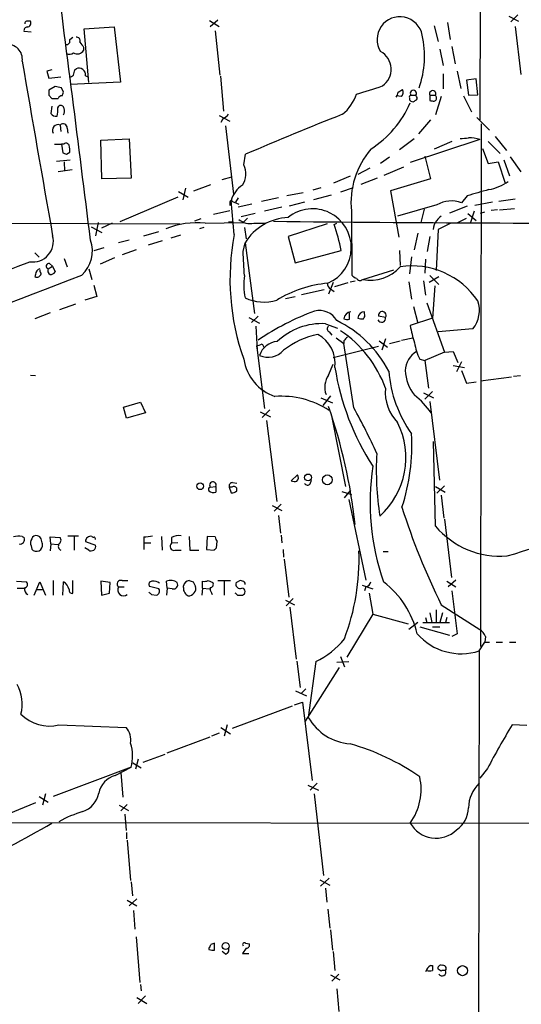
# Model space of a CAD drawing. Extents: x 4 to 1016, y 12 to 824.
# Drawn here: x 688 to 755, y 398 to 530 of the extents above; entities that cross this region are included whole.
import ezdxf

# ---------------------------------------------------------------- set-up
doc = ezdxf.new("R2010")
doc.units = 0
doc.header["$MEASUREMENT"] = 0
doc.layers.add('MAIN', color=5, linetype='CONTINUOUS')

msp = doc.modelspace()

# ---------------------------------------------------------------- linework, layer by layer
at = {"layer": 'MAIN'}
for p, q in [((750.2313, 823.976), (749.2153, 516.7207)), ((713.0627, 530.0133), (714.3327, 529.2513)), ((714.1633, 530.098), (713.1473, 529.1667)), ((744.8973, 529.7593), (745.236, 527.4733)), ((753.11, 530.606), (754.38, 529.9287)), ((754.2953, 530.7753), (753.364, 529.844)), ((689.1867, 528.4893), (688.2553, 528.574)), ((696.2987, 528.9127), (700.278, 529.1667)), ((696.8913, 521.716), (696.2987, 528.9127)), ((700.278, 529.1667), (701.1247, 521.8007)), ((713.8247, 528.6587), (714.4173, 522.732)), ((743.1193, 529.336), (743.6273, 527.2193)), ((753.9567, 529.2513), (754.7187, 522.8167)), ((694.3513, 527.4733), (694.7747, 527.812)), ((696.214, 526.4573), (696.214, 526.034)), ((743.8813, 526.2033), (744.3047, 524.002)), ((745.49, 526.542), (745.9133, 524.256)), ((691.9807, 523.4093), (691.3033, 523.24)), ((691.3033, 523.24), (691.5573, 522.3087)), ((695.0287, 523.4093), (695.198, 523.5787)), ((746.1673, 523.24), (746.6753, 520.954)), ((691.5573, 522.3087), (693.166, 522.478)), ((701.1247, 521.8007), (694.436, 521.462)), ((696.468, 522.6473), (696.8067, 522.478)), ((714.502, 522.5627), (714.9253, 517.906)), ((744.3047, 522.9013), (744.3047, 520.8693)), ((748.7073, 522.224), (747.4373, 522.0547)), ((747.4373, 522.0547), (747.6913, 520.0227)), ((748.9613, 520.1073), (748.7073, 522.224)), ((692.404, 521.208), (691.5573, 520.7)), ((693.5047, 520.446), (693.2507, 521.0387)), ((738.2933, 520.446), (738.886, 520.7847)), ((691.5573, 520.0227), (691.9807, 519.5993)), ((738.7167, 519.8533), (738.0393, 519.938)), ((739.9867, 520.0227), (740.664, 520.0227)), ((740.7487, 519.8533), (740.664, 520.0227)), ((742.5267, 520.0227), (742.5267, 519.3453)), ((742.5267, 520.0227), (743.2887, 520.0227)), ((743.3733, 519.8533), (743.2887, 520.0227)), ((744.0507, 519.8533), (743.2887, 517.398)), ((747.014, 519.938), (748.1147, 517.8213)), ((747.6913, 520.0227), (748.9613, 520.1073)), ((691.9807, 518.5833), (691.8113, 517.5673)), ((692.7427, 518.3293), (692.912, 518.5833)), ((714.3327, 517.3133), (715.772, 516.5513)), ((714.8407, 516.89), (714.5867, 516.382)), ((742.6113, 516.7207), (741.0027, 514.858)), ((748.792, 517.0593), (750.4853, 515.366)), ((693.0813, 516.0433), (693.166, 515.1967)), ((694.0127, 515.62), (694.0973, 514.9427)), ((715.1793, 515.9587), (716.28, 506.8147)), ((749.3847, 516.2127), (749.3, 446.278)), ((698.5, 514.0113), (702.31, 514.1807)), ((698.6693, 508.8467), (698.5, 514.0113)), ((702.31, 514.1807), (702.564, 508.9313)), ((740.41, 514.1807), (738.4627, 512.7413)), ((749.2153, 514.096), (739.902, 511.048)), ((745.49, 513.842), (743.1193, 512.826)), ((750.316, 513.842), (751.9247, 512.2333)), ((751.2473, 514.5193), (752.7713, 512.6567)), ((692.3193, 513.5033), (693.2507, 513.5033)), ((693.2507, 513.5033), (693.42, 512.318)), ((693.5893, 513.5033), (693.2507, 513.5033)), ((749.554, 512.9107), (750.316, 510.8787)), ((692.5733, 511.2173), (694.436, 511.3867)), ((693.928, 512.1487), (694.3513, 512.4027)), ((717.6347, 510.7093), (717.8887, 512.1487)), ((737.108, 511.7253), (735.9227, 510.8787)), ((741.8493, 511.8947), (742.6113, 508.8467)), ((752.4327, 511.3867), (753.1947, 509.27)), ((753.2793, 511.81), (754.7187, 509.778)), ((694.69, 510.032), (692.8273, 509.778)), ((693.5893, 511.1327), (693.674, 509.8627)), ((734.4833, 510.286), (732.8747, 509.4393)), ((736.4307, 509.3547), (739.0553, 510.4553)), ((750.316, 510.8787), (751.6707, 511.1327)), ((751.6707, 511.1327), (752.602, 508.254)), ((702.564, 508.9313), (698.6693, 508.8467)), ((714.756, 508.762), (716.026, 509.1007)), ((731.8587, 509.1853), (729.6573, 508.254)), ((735.4993, 508.9313), (733.298, 508.0847)), ((742.6113, 508.8467), (737.2773, 507.238)), ((709.8453, 507.5767), (709.5067, 506.0527)), ((710.946, 507.238), (713.232, 508.0847)), ((727.964, 507.6613), (726.8633, 507.3227)), ((732.282, 507.6613), (730.5887, 507.0687)), ((737.2773, 507.238), (738.378, 501.0573)), ((708.8293, 506.3913), (701.04, 503.0893)), ((708.914, 507.1533), (710.184, 506.3913)), ((716.3647, 501.396), (715.9413, 505.968)), ((716.8727, 506.3067), (716.534, 505.714)), ((722.2913, 506.3067), (720.0053, 505.7987)), ((725.5933, 506.984), (723.392, 506.5607)), ((729.3187, 506.6453), (726.948, 506.0527)), ((747.522, 506.5607), (746.76, 505.6293)), ((753.9567, 506.1373), (751.7553, 505.7987)), ((713.5707, 504.1053), (715.772, 504.6133)), ((715.772, 505.6293), (715.772, 505.2907)), ((716.1107, 505.7987), (716.9573, 505.46)), ((718.7353, 505.46), (716.8727, 505.0367)), ((722.7147, 505.0367), (720.4287, 504.5287)), ((725.7627, 505.714), (723.7307, 505.206)), ((743.458, 505.3753), (738.2087, 503.8513)), ((741.7647, 504.7827), (741.3413, 503.0047)), ((747.522, 505.206), (745.1513, 504.2747)), ((750.9087, 505.714), (748.538, 505.2907)), ((751.586, 504.698), (750.7393, 504.6133)), ((751.84, 504.698), (753.872, 504.8673)), ((534.5007, 503.2587), (709.0833, 502.8353)), ((711.8773, 503.5127), (711.0307, 503.174)), ((719.1587, 504.19), (717.296, 503.7667)), ((718.1427, 503.5973), (717.55, 503.0047)), ((732.028, 504.5287), (732.1127, 495.9773)), ((746.252, 503.0047), (747.4373, 503.5973)), ((747.6067, 504.19), (748.7073, 503.2587)), ((748.4533, 504.5287), (747.9453, 503.0047)), ((749.3, 504.2747), (749.8927, 504.444)), ((697.23, 502.412), (698.6693, 501.65)), ((698.1613, 503.0047), (697.8227, 501.2267)), ((700.024, 502.92), (698.5847, 502.2427)), ((712.3007, 502.3273), (711.708, 502.158)), ((712.47, 502.92), (717.55, 503.0047)), ((715.6027, 503.0893), (716.1953, 503.0893)), ((717.7193, 502.3273), (717.9733, 500.8033)), ((718.9893, 502.92), (720.5133, 502.92)), ((728.8107, 502.8353), (723.5613, 501.142)), ((729.742, 502.7507), (730.0807, 502.92)), ((743.6273, 502.0733), (743.3733, 496.57)), ((745.3207, 502.92), (743.6273, 502.0733)), ((702.31, 500.634), (700.8707, 500.2953)), ((704.2573, 501.2267), (706.2893, 501.8193)), ((709.168, 501.3113), (707.898, 500.888)), ((723.5613, 501.142), (724.4927, 497.586)), ((740.918, 501.5653), (740.41, 499.364)), ((742.5267, 501.142), (742.188, 499.11)), ((698.9233, 499.618), (697.5687, 499.1947)), ((703.2413, 499.364), (701.3787, 498.6867)), ((706.7127, 500.5493), (704.85, 499.9567)), ((717.55, 499.11), (717.804, 500.2953)), ((717.804, 500.2953), (719.074, 490.8127)), ((689.6947, 498.9407), (690.2873, 498.348)), ((693.5893, 498.1787), (694.0127, 497.078)), ((700.3627, 498.2633), (698.4153, 497.4167)), ((724.4927, 497.586), (730.6733, 499.2793)), ((738.4627, 499.2793), (738.5473, 497.2473)), ((740.0713, 498.4327), (739.8173, 496.1467)), ((741.934, 498.094), (741.8493, 496.2313)), ((691.4727, 496.824), (692.0653, 497.1627)), ((691.642, 497.5013), (692.0653, 497.1627)), ((692.0653, 497.1627), (692.404, 496.4007)), ((696.8913, 496.824), (697.3147, 495.3847)), ((689.7793, 496.062), (689.6947, 495.7233)), ((733.552, 495.3847), (737.7007, 496.6547)), ((743.712, 495.7233), (742.442, 494.9613)), ((742.5267, 495.8927), (743.712, 494.7073)), ((697.5687, 494.6227), (697.992, 493.0987)), ((729.5727, 494.9613), (728.98, 493.4373)), ((729.234, 494.1147), (729.742, 493.776)), ((729.8267, 494.4533), (731.6047, 494.9613)), ((731.8587, 495.046), (732.536, 495.2153)), ((739.7327, 495.046), (740.0713, 492.76)), ((741.68, 495.2153), (741.934, 493.268)), ((743.204, 494.538), (742.8653, 490.22)), ((697.992, 493.0987), (696.3833, 492.5907)), ((723.2227, 492.8447), (724.4927, 493.0987)), ((725.3393, 493.3527), (728.3873, 494.03)), ((695.1133, 492.0827), (692.9967, 491.3207)), ((740.3253, 491.744), (740.918, 489.5427)), ((742.1033, 492.252), (744.474, 485.648)), ((691.7267, 490.8973), (689.6947, 490.1353)), ((718.312, 490.3047), (719.7513, 489.5427)), ((719.582, 490.474), (718.6507, 489.6273)), ((731.774, 490.0507), (731.774, 490.8973)), ((733.806, 490.8127), (733.806, 491.0667)), ((736.6, 490.3047), (735.6687, 490.474)), ((742.8653, 490.22), (739.902, 489.204)), ((719.2433, 489.1193), (719.4127, 485.902)), ((728.5567, 489.458), (730.1653, 488.8653)), ((748.284, 488.7807), (743.6273, 488.3573)), ((729.0647, 488.3573), (729.4033, 487.934)), ((729.996, 487.5953), (731.012, 486.8333)), ((738.7167, 487.2567), (740.2407, 487.5953)), ((719.328, 486.4947), (719.4127, 485.902)), ((720.09, 486.7487), (720.344, 486.2407)), ((735.6687, 486.41), (729.5727, 484.886)), ((731.012, 487.172), (731.012, 486.8333)), ((732.3667, 478.1973), (731.012, 486.8333)), ((735.7533, 487.172), (736.854, 486.3253)), ((736.6, 487.426), (736.092, 485.902)), ((737.108, 486.8333), (738.5473, 487.172)), ((719.4127, 485.902), (720.4287, 478.1127)), ((744.474, 485.648), (741.8493, 484.5473)), ((744.474, 485.648), (745.6593, 485.7327)), ((745.6593, 485.7327), (746.252, 484.2933)), ((728.98, 482.6), (729.5727, 484.0393)), ((741.172, 484.7167), (741.8493, 484.5473)), ((741.8493, 484.5473), (742.3573, 480.822)), ((745.6593, 483.87), (747.1833, 483.616)), ((746.76, 484.378), (746.0827, 483.0233)), ((689.102, 482.6), (689.7793, 482.5153)), ((746.76, 483.1927), (747.4373, 481.4993)), ((749.3, 481.838), (753.4487, 482.346)), ((753.7027, 482.4307), (754.634, 482.5153)), ((747.4373, 481.4993), (748.7073, 481.6687)), ((727.964, 479.552), (729.488, 478.8747)), ((729.234, 479.806), (728.218, 478.536)), ((741.68, 480.2293), (743.0347, 479.552)), ((742.8653, 480.3987), (741.8493, 479.3827)), ((701.548, 478.282), (703.834, 478.9593)), ((701.9713, 476.8427), (701.548, 478.282)), ((703.834, 478.9593), (704.5113, 477.52)), ((742.5267, 479.044), (743.7967, 468.5453)), ((704.5113, 477.52), (701.9713, 476.8427)), ((719.836, 477.6893), (721.1907, 477.012)), ((721.106, 477.9433), (720.09, 476.9273)), ((729.4033, 476.9273), (731.266, 467.6987)), ((720.6827, 476.504), (722.0373, 465.6667)), ((743.2887, 462.3647), (743.0347, 473.71)), ((724.8313, 469.2227), (723.9847, 468.4607)), ((713.1473, 467.614), (713.9093, 467.6987)), ((713.9093, 467.6987), (713.9093, 466.9367)), ((716.1107, 468.2067), (716.7033, 468.122)), ((726.5247, 468.0373), (726.694, 468.5453)), ((743.2887, 467.6987), (744.5587, 466.9367)), ((744.474, 467.7833), (743.458, 466.7673)), ((715.6873, 467.614), (715.9413, 466.852)), ((716.026, 467.614), (715.6873, 467.614)), ((716.7033, 467.106), (716.7033, 467.4447)), ((730.758, 467.0213), (732.028, 466.598)), ((731.0967, 466.1747), (731.9433, 467.1907)), ((744.0507, 466.5133), (744.3893, 463.4653)), ((721.4447, 465.1587), (722.7147, 464.4813)), ((722.63, 465.328), (721.6987, 464.3967)), ((731.6893, 465.9207), (733.9753, 455.168)), ((722.2913, 463.804), (722.5453, 461.4333)), ((744.474, 463.296), (745.4053, 455.5067)), ((722.63, 461.1793), (722.7147, 460.1633)), ((688.0013, 461.01), (688.2553, 460.8407)), ((691.8113, 459.994), (691.7267, 460.9253)), ((691.7267, 460.9253), (693.0813, 460.8407)), ((691.8113, 459.994), (691.7267, 459.0627)), ((691.8113, 459.994), (692.7427, 459.9093)), ((694.0973, 461.0947), (695.5367, 461.0947)), ((694.944, 461.01), (694.944, 459.1473)), ((696.468, 460.3327), (697.8227, 459.8247)), ((704.2573, 460.9253), (704.2573, 460.1633)), ((704.2573, 460.1633), (704.2573, 459.232)), ((704.2573, 460.1633), (705.1887, 460.1633)), ((706.628, 461.01), (706.7127, 459.1473)), ((707.9827, 460.8407), (707.9827, 460.0787)), ((708.8293, 460.1633), (707.9827, 460.0787)), ((710.3533, 461.01), (710.438, 459.1473)), ((712.724, 461.01), (712.6393, 459.232)), ((713.8247, 460.9253), (712.724, 461.01)), ((713.994, 459.486), (714.0787, 460.3327)), ((689.1867, 459.74), (689.2713, 459.3167)), ((696.8913, 459.1473), (696.3833, 459.486)), ((708.406, 459.1473), (709.2527, 459.1473)), ((710.438, 459.1473), (711.6233, 459.1473)), ((712.6393, 459.232), (713.6553, 459.1473)), ((722.884, 459.232), (722.9687, 458.216)), ((736.2613, 458.978), (736.9387, 458.978)), ((723.0533, 457.962), (723.646, 452.882)), ((687.2393, 454.9987), (688.594, 454.914)), ((689.61, 453.136), (690.372, 454.914)), ((690.372, 454.914), (691.134, 453.136)), ((692.15, 455.0833), (692.15, 453.136)), ((693.42, 453.136), (693.5047, 454.914)), ((694.7747, 453.39), (694.7747, 455.0833)), ((699.77, 454.8293), (698.5, 454.9987)), ((698.5, 454.9987), (698.5847, 453.136)), ((699.6853, 453.39), (699.77, 454.8293)), ((701.3787, 455.0833), (702.1407, 455.0833)), ((707.39, 454.0673), (707.3053, 454.9987)), ((710.8613, 454.914), (711.2, 454.3213)), ((712.1313, 454.0673), (712.1313, 454.9987)), ((712.8933, 455.0833), (713.486, 454.8293)), ((714.1633, 455.0833), (715.8567, 455.0833)), ((715.01, 455.0833), (715.01, 453.136)), ((716.6187, 454.8293), (716.9573, 454.9987)), ((744.8127, 454.9987), (745.998, 454.2367)), ((745.998, 455.168), (744.982, 454.2367)), ((687.324, 454.0673), (688.2553, 454.0673)), ((689.9487, 453.898), (690.7953, 453.898)), ((698.5847, 453.136), (699.6853, 453.39)), ((700.8707, 454.2367), (701.6327, 454.2367)), ((706.2893, 453.9827), (705.0193, 454.3213)), ((705.2733, 453.2207), (705.9507, 453.136)), ((707.39, 454.0673), (707.3053, 453.136)), ((708.0673, 453.9827), (707.39, 454.0673)), ((709.5913, 454.152), (709.5913, 454.406)), ((712.1313, 454.0673), (712.0467, 453.136)), ((712.1313, 454.0673), (713.0627, 453.9827)), ((713.3167, 453.4747), (713.4013, 453.2207)), ((733.4673, 454.4907), (734.9067, 453.9827)), ((733.9753, 454.2367), (733.806, 453.7287)), ((734.3987, 453.39), (734.9067, 450.596)), ((716.788, 453.136), (717.4653, 453.136)), ((723.2227, 452.4587), (724.408, 451.866)), ((724.2387, 452.7127), (723.3073, 451.6967)), ((723.8153, 451.5273), (724.662, 444.5847)), ((734.9067, 450.596), (731.4353, 444.8387)), ((734.9067, 450.596), (739.648, 449.326)), ((742.5267, 450.7653), (742.7807, 449.4953)), ((743.3733, 451.1887), (743.3733, 449.4953)), ((744.22, 450.7653), (743.8813, 449.4953)), ((744.0507, 451.866), (749.2153, 448.564)), ((740.918, 449.4953), (739.7327, 448.564)), ((741.5953, 449.4953), (745.1513, 449.4953)), ((741.934, 450.1727), (742.1033, 449.4953)), ((744.8127, 450.1727), (744.6433, 449.4953)), ((741.172, 448.9027), (745.1513, 447.802)), ((742.8653, 448.9027), (743.8813, 448.9027)), ((746.1673, 447.9713), (745.49, 447.6327)), ((749.1307, 445.6853), (749.8927, 446.8707)), ((749.9773, 447.6327), (749.8927, 446.8707)), ((749.8927, 446.8707), (750.4853, 446.8707)), ((751.4167, 446.8707), (752.2633, 446.8707)), ((753.1947, 446.8707), (754.0413, 446.8707)), ((749.1307, 445.6853), (748.792, 265.8533)), ((724.7467, 444.3307), (725.17, 440.7747)), ((727.2867, 444.246), (726.2707, 436.7953)), ((730.0807, 444.1613), (731.6893, 444.246)), ((730.5887, 444.9233), (731.0967, 443.5687)), ((730.4193, 443.484), (725.8473, 436.2873)), ((724.5773, 440.3513), (726.0167, 439.674)), ((725.3393, 440.0127), (725.932, 440.6053)), ((724.408, 438.4887), (725.5087, 438.8273)), ((725.5087, 438.8273), (726.7787, 428.3287)), ((716.1107, 435.356), (724.154, 438.3193)), ((692.912, 435.7793), (701.8867, 435.4407)), ((714.5867, 435.4407), (715.8567, 434.594)), ((715.4333, 435.7793), (715.01, 434.2553)), ((755.4807, 435.6947), (753.5333, 435.7793)), ((707.39, 432.054), (713.1473, 434.1707)), ((714.3327, 434.6787), (713.3167, 434.2553)), ((703.4953, 431.2073), (703.1567, 429.8527)), ((704.1727, 430.784), (707.136, 431.8847)), ((702.564, 430.1067), (692.15, 426.212)), ((700.4473, 429.006), (702.564, 430.1067)), ((702.818, 430.6993), (703.9187, 430.022)), ((750.2313, 429.9373), (749.2153, 428.6673)), ((701.2093, 429.4293), (701.4633, 426.1273)), ((726.186, 427.736), (727.6253, 427.0587)), ((727.456, 427.99), (726.5247, 427.0587)), ((690.2873, 426.212), (691.4727, 425.45)), ((691.134, 426.5507), (690.7107, 425.0267)), ((727.0327, 426.5507), (728.3027, 415.6287)), ((689.7793, 425.3653), (683.3447, 422.7407)), ((700.9553, 425.0267), (702.2253, 424.3493)), ((702.056, 425.1113), (701.2093, 424.2647)), ((701.7173, 423.8413), (701.8867, 421.64)), ((645.922, 422.7407), (829.564, 422.5713)), ((701.9713, 421.386), (701.9713, 420.5393)), ((702.056, 420.37), (702.4793, 414.9513)), ((727.7947, 415.036), (729.1493, 414.3587)), ((729.0647, 415.29), (727.8793, 414.1893)), ((702.564, 414.782), (702.7333, 412.9193)), ((728.5567, 413.9353), (728.726, 412.0727)), ((703.326, 412.496), (702.31, 411.5647)), ((702.056, 412.3267), (703.326, 411.5647)), ((728.8953, 411.1413), (729.1493, 408.6013)), ((702.9027, 410.972), (703.072, 408.432)), ((703.2413, 407.416), (703.7493, 401.32)), ((729.234, 408.3473), (729.488, 405.638)), ((712.978, 405.9767), (712.978, 405.7227)), ((713.74, 405.638), (713.74, 406.5693)), ((717.9733, 405.892), (717.4653, 405.2147)), ((717.8887, 406.5693), (718.3967, 406.4847)), ((715.1793, 405.13), (714.756, 405.4687)), ((717.4653, 405.2147), (718.312, 405.2147)), ((729.5727, 405.4687), (729.8267, 402.9287)), ((742.6113, 403.606), (742.8653, 403.606)), ((729.234, 402.336), (730.504, 401.6587)), ((730.3347, 402.4207), (729.4033, 401.4893)), ((744.0507, 402.844), (743.6273, 403.098)), ((703.834, 401.066), (703.9187, 400.2193)), ((703.326, 399.288), (704.6807, 398.526)), ((704.5113, 399.542), (703.4953, 398.526)), ((730.0807, 400.4733), (730.3347, 397.4253))]:
    msp.add_line(p, q, dxfattribs=at)
for centre, radius in [((726.2388, 468.8914), 0.4626), ((728.8165, 468.5743), 0.6547), ((711.8083, 467.7107), 0.4435), ((715.2053, 406.1905), 0.4688), ((746.9034, 402.9029), 0.673)]:
    msp.add_circle(centre, radius, dxfattribs=at)
for centre, radius, start, end in [((-8936.1944, -707.7588), 9708.8334, 7.14975865, 7.37894064), ((688.6365, 529.6322), 0.2995, 98.157154, 188.100341), ((688.848, 402.9288), 127.0002, 89.885409, 90.114591), ((688.6266, 529.6942), 0.5301, 275.640682, 26.255687), ((738.5133, 527.4818), 3.0539, 11.028813, 211.973166), ((688.6975, 528.7057), 0.4614, 92.33528, 196.58506), ((693.8917, 527.2888), 0.4952, 264.390726, 21.872304), ((695.2464, 527.3192), 0.4952, 338.127696, 95.609274), ((865.3099, 653.7959), 211.6803, 216.752594, 216.981777), ((729.246, 525.2786), 12.5775, 340.299568, 12.804125), ((686.0768, 524.8715), 1.9443, 351.815304, 98.184696), ((694.3197, 526.4676), 0.9421, 245.434251, 304.9417), ((695.3673, 526.5421), 0.9875, 239.040224, 329.032263), ((734.7137, 523.5045), 2.6519, 303.482731, 62.876445), ((6532.0242, 1528.909), 5929.6923, 189.75121429, 189.98039746), ((525.6425, 565.4148), 174.5169, 345.843169, 346.072384), ((695.5741, 522.7599), 0.901, 352.820558, 114.670773), ((694.2073, 523.435), 0.9588, 273.551733, 312.844497), ((860.8572, 520.3613), 169.3002, 179.885375, 180.114592), ((650.5062, 309.4676), 215.8458, 78.578069, 78.807272), ((566.42, 562.542), 133.8753, 341.443693, 341.672876), ((725.0213, 550.4502), 31.2186, 284.248926, 290.936406), ((736.6434, 520.6785), 1.6662, 326.905063, 351.97883), ((738.1884, 520.4304), 0.7824, 312.472209, 26.925294), ((740.3254, 520.2767), 0.4234, 323.124688, 216.867191), ((742.9077, 520.2202), 0.4291, 332.599009, 207.400991), ((692.404, 731.2491), 211.6502, 269.885409, 270.114592), ((693.2676, 519.4893), 0.4538, 81.419912, 165.972942), ((727.1469, 522.0184), 5.8508, 309.173995, 341.810316), ((739.9866, 519.811), 0.2117, 89.972935, 216.875312), ((740.1136, 519.557), 0.3224, 156.799076, 246.815414), ((740.2446, 519.5723), 0.4045, 230.386678, 325.854122), ((740.5732, 519.6296), 0.2844, 271.229162, 51.88465), ((742.9921, 520.4875), 1.2334, 247.831105, 275.919525), ((743.0488, 519.6416), 0.3874, 280.48609, 33.119959), ((689.3989, 518.0331), 3.3569, 346.135551, 5.062153), ((693.166, 518.2447), 0.4233, 0, 126.875312), ((692.8976, 517.8862), 0.7791, 321.195468, 27.397178), ((726.948, 524.6891), 14.1455, 303.002421, 336.314867), ((692.5613, 518.2148), 0.9908, 220.805138, 275.600694), ((714.036, 518.7107), 1.9906, 293.844128, 321.910186), ((893.3098, 104.5229), 443.7695, 111.475723, 113.284548), ((692.7991, 515.3378), 0.7599, 68.198591, 211.328413), ((693.4723, 515.6673), 0.5425, 354.997777, 136.120374), ((746.8441, 518.1656), 3.9085, 266.282754, 282.518632), ((747.624, 509.2469), 5.1035, 71.832027, 89.244424), ((693.8716, 513.1928), 0.4196, 19.665766, 132.276444), ((691.9801, 512.6568), 2.3848, 353.883473, 16.497195), ((743.0302, 505.6121), 11.0554, 139.268122, 185.623854), ((735.9965, 639.2257), 133.8593, 251.453817, 251.683013), ((715.1178, 509.5067), 2.7894, 327.306365, 25.538938), ((719.3281, 505.0154), 3.5182, 121.969822, 164.290382), ((960.614, -212.6999), 750.1627, 106.2735519, 106.5027319), ((749.3948, 513.4854), 6.1608, 279.397037, 306.106894), ((715.9414, 505.7139), 0.1894, 26.605648, 206.537987), ((726.8274, 499.6422), 5.1949, 293.457535, 128.954868), ((745.3764, 502.0266), 3.8592, 68.990949, 119.807491), ((718.4644, 505.1383), 2.2796, 228.613806, 283.312624), ((723.9485, 496.4368), 7.2555, 93.059107, 147.872824), ((744.8176, 501.9745), 1.8702, 136.633607, 176.971755), ((744.7704, 502.5388), 1.4969, 118.737847, 151.253601), ((711.4278, 491.6375), 11.3305, 84.722386, 111.796245), ((767.9106, 4497.5834), 3994.6777, 269.3359517, 270.1532426), ((700.1882, 492.9614), 31.1329, 11.708541, 18.32676), ((689.4199, 500.4757), 2.7499, 261.581733, 15.848662), ((693.0972, 499.1852), 4.2996, 311.746419, 19.6921), ((747.6133, 495.3873), 31.821, 169.115615, 199.592707), ((-86.7139, 455.1751), 805.463, 2.8976394, 3.1268155), ((195.0899, 1746.0863), 1342.4956, 289.3117561, 291.5872302), ((690.5261, 496.0927), 0.7474, 101.899319, 182.354031), ((691.5574, 497.1626), 0.349, 75.975698, 255.955794), ((691.9808, 496.57), 0.568, 153.43946, 243.425927), ((734.6104, 500.4772), 5.2013, 258.259076, 319.192003), ((740.1298, 486.5363), 10.6598, 34.056939, 98.537383), ((-9388.9693, 26447.376), 27842.0706, 291.00735719, 291.23654031), ((689.9325, 496.306), 0.6294, 247.799618, 345.336609), ((690.8378, 496.5277), 0.4828, 164.749045, 232.109403), ((691.8113, 496.7393), 0.6826, 262.88019, 330.261365), ((726.0467, 494.6478), 8.4199, 171.497566, 191.776755), ((733.0446, 496.6554), 1.1525, 216.041628, 252.877899), ((733.1921, 495.7869), 0.5396, 205.567878, 311.823085), ((730.2656, 479.3357), 15.6013, 95.038922, 121.83075), ((729.5938, 494.8132), 0.7857, 175.364144, 242.746833), ((720.373, 498.4157), 6.0581, 244.908715, 285.945526), ((745.2305, 491.2601), 3.9333, 320.923876, 18.466733), ((738.6567, 459.5879), 33.6066, 110.082126, 124.58214), ((727.7697, 488.5811), 2.6517, 29.362697, 104.24272), ((732.179, 489.8997), 1.1906, 101.41847, 168.586247), ((731.5622, 491.6171), 1.5806, 249.629778, 277.700518), ((733.8604, 490.0713), 0.9969, 93.128182, 171.421204), ((733.4253, 491.7035), 1.5824, 249.637627, 277.677432), ((733.2133, 490.601), 0.6294, 312.276138, 19.655661), ((736.0738, 490.1898), 0.5386, 204.556665, 12.317653), ((736.1688, 490.5788), 0.511, 327.557189, 191.835527), ((728.1016, 480.7752), 8.6947, 86.999646, 133.450483), ((729.2542, 488.7641), 0.4487, 127.666685, 245.022443), ((723.3141, 476.0009), 15.4419, 27.403049, 64.011083), ((753.2233, 491.438), 13.5073, 189.519993, 199.550247), ((729.4115, 477.9817), 10.2098, 100.558224, 129.126769), ((725.4975, 484.163), 4.3636, 352.798764, 62.080134), ((721.7196, 475.4096), 15.8341, 19.987682, 55.93549), ((858.2659, 360.4261), 179.6053, 134.885409, 135.114591), ((718.7788, 489.4122), 2.9687, 280.660795, 296.210313), ((722.2952, 484.4269), 2.6661, 93.72487, 162.587899), ((746.758, 487.6403), 6.3048, 186.578438, 207.626655), ((720.8923, 487.7852), 2.8032, 245.981478, 317.793407), ((742.3322, 483.0554), 3.1105, 120.602365, 177.470121), ((723.8964, 485.6966), 6.3379, 188.894141, 250.524412), ((763.1466, 488.8504), 33.7285, 188.927931, 213.147019), ((731.3864, 480.9553), 2.9148, 145.648601, 199.646552), ((753.9155, 484.5054), 16.9499, 184.729001, 215.236989), ((745.0446, 483.5359), 5.83, 183.374829, 218.700328), ((722.6964, 468.127), 11.6302, 56.799778, 94.50299), ((742.2034, 480.2246), 5.6352, 173.914464, 224.85549), ((733.6269, 471.3063), 10.9936, 34.417019, 51.339052), ((660.7149, 454.6765), 72.2589, 6.310306, 19.13843), ((666.6042, 441.506), 75.3058, 23.971427, 29.158743), ((728.7922, 471.5419), 10.5279, 312.009299, 26.564321), ((713.2817, 473.1974), 26.8332, 341.998214, 3.265725), ((776.7032, 469.9847), 41.3427, 177.065377, 188.716639), ((766.3402, 465.5141), 31.8122, 171.150632, 199.463662), ((724.3157, 468.8466), 0.6381, 312.485076, 36.108561), ((713.5048, 467.868), 0.4385, 337.288671, 215.393395), ((716.1295, 467.7457), 0.4614, 92.33528, 196.58506), ((716.28, 467.1906), 0.4937, 30.975698, 120.959776), ((724.5349, 469.9409), 1.5791, 249.609571, 277.70781), ((726.1695, 468.3115), 0.4488, 204.977557, 322.333315), ((713.1897, 467.3177), 0.2994, 98.143638, 225), ((713.555, 467.6341), 0.7822, 222.46635, 296.931928), ((716.1106, 467.6141), 0.7807, 257.475173, 319.394725), ((741.0852, 500.9768), 44.1881, 285.448936, 307.68128), ((824.6371, 491.8863), 89.9766, 197.450004, 206.409619), ((689.874, 460.484), 0.6311, 75.380272, 162.736416), ((689.9169, 460.4386), 0.6664, 20.439306, 79.93972), ((708.9141, 459.4857), 1.6442, 78.116008, 124.503857), ((751.9585, 469.7182), 11.3684, 220.303747, 274.528043), ((687.6173, 458.0483), 2.9865, 82.612512, 105.563546), ((687.705, 460.5866), 0.6061, 257.903922, 24.785044), ((689.9959, 460.136), 0.9009, 143.544775, 206.075842), ((689.9135, 459.8201), 0.816, 218.09176, 12.305646), ((521.3245, 417.9885), 174.5169, 13.927616, 14.156831), ((693.4238, 459.6861), 0.5973, 148.968792, 244.430252), ((692.5926, 460.4981), 0.5968, 302.358529, 35.03213), ((697.1574, 460.3388), 0.6894, 76.810401, 180.506956), ((697.2048, 459.6953), 0.6313, 240.226977, 11.827893), ((697.5263, 461.1369), 0.2468, 210.951809, 300.97172), ((613.088, 418.406), 94.6529, 26.463995, 26.693178), ((702.7757, 475.5251), 14.6748, 275.794587, 280.471144), ((708.2942, 459.6584), 0.5231, 126.543523, 282.338753), ((714.7802, 460.9841), 0.9573, 183.521453, 222.879217), ((629.1747, 543.9666), 119.7133, 314.885375, 315.114625), ((702.5862, 458.0569), 30.4744, 339.318151, 1.891376), ((688.2694, 454.5989), 0.4524, 278.977235, 44.149179), ((692.8013, 453.5927), 1.4969, 11.768601, 61.971194), ((701.1904, 454.6206), 0.4996, 67.855685, 230.213518), ((705.3581, 454.5753), 0.4234, 90.013532, 216.859073), ((705.612, 453.8555), 1.1711, 49.405074, 102.526685), ((707.8608, 453.5189), 1.5806, 55.999278, 110.575561), ((708.1943, 454.5754), 0.6061, 257.905903, 24.763917), ((710.3656, 454.3022), 0.7812, 90.902163, 172.364646), ((752.9348, 582.006), 133.8752, 251.45383, 251.682999), ((712.3431, 456.5651), 1.5807, 262.299482, 290.370222), ((713.1474, 454.5753), 0.4233, 269.986465, 36.875312), ((717.1549, 454.6035), 0.5818, 157.16348, 292.83652), ((717.2113, 454.6597), 0.4236, 53.157154, 126.842846), ((717.5, 454.6793), 0.3213, 341.113913, 96.200365), ((733.6791, 455.2104), 1.0177, 286.919786, 343.067804), ((728.8935, 445.1757), 12.2627, 13.177916, 52.57399), ((689.081, 453.927), 0.7744, 163.109416, 245.781363), ((694.7041, 453.8274), 0.4431, 170.831064, 279.168936), ((701.5722, 453.8556), 0.7983, 151.48634, 307.307755), ((789.7539, 538.0399), 119.7133, 224.885409, 225.114592), ((705.8025, 453.6863), 0.5699, 285.072595, 31.33616), ((710.1842, 453.9404), 0.6295, 160.359033, 227.717127), ((710.4806, 453.7711), 0.7785, 202.378134, 247.605454), ((710.2157, 454.0673), 1.0165, 268.212906, 14.46959), ((713.9096, 453.9828), 0.7809, 167.485518, 220.595723), ((801.2686, 537.9553), 119.7133, 224.885375, 225.114625), ((717.33, 453.5932), 0.4768, 286.485159, 83.896018), ((2185.1571, 620.1725), 1449.2567, 186.5948409, 186.8240272), ((746.7165, 453.1241), 7.8207, 221.213493, 287.980403), ((747.2684, 446.1936), 3.0674, 27.979423, 50.602432), ((722.3799, 454.2848), 11.1738, 296.048623, 321.270681), ((682.5047, 438.5607), 5.4937, 345.860807, 28.689117), ((691.6591, 441.0415), 5.4093, 224.967794, 283.392449), ((732.4325, 440.3096), 7.0935, 209.697694, 265.36025), ((700.1188, 433.8045), 2.4089, 348.494153, 42.784409), ((836.8208, 384.8496), 97.625, 148.554518, 152.493722), ((697.4402, 431.5816), 5.3318, 343.94139, 19.074159), ((723.7449, 404.0233), 30.3217, 54.918628, 74.479085), ((701.174, 426.1239), 2.9723, 104.151722, 170.092742), ((733.7292, 427.1452), 7.6326, 323.973289, 12.803933), ((752.414, 424.594), 4.7236, 134.033339, 178.859743), ((694.9661, 427.3229), 3.3512, 290.309717, 348.159948), ((743.9709, 424.7893), 3.7218, 304.570526, 358.440321), ((699.8274, 410.8995), 13.7858, 105.560441, 120.10811), ((632.5874, 523.3074), 116.8686, 287.997689, 300.544394), ((743.3494, 424.56), 3.9382, 208.911883, 313.950631), ((712.6818, 406.4423), 0.5518, 302.463229, 355.603684), ((755.8135, 279.4773), 133.8752, 108.317001, 108.54617), ((715.0861, 405.6804), 0.5583, 279.610809, 22.274067), ((717.7194, 406.4), 0.2395, 45, 224.983084), ((717.9545, 406.353), 0.4614, 272.33528, 16.58506), ((713.5282, 407.2029), 1.5791, 249.609571, 277.70781), ((744.388, 401.4905), 2.7626, 130.025178, 152.659526), ((912.1652, 403.2673), 169.3002, 179.885375, 180.114592), ((743.9872, 403.2461), 0.3892, 67.632677, 202.367323), ((744.2697, 403.1777), 0.4489, 326.317011, 107.421792), ((742.4843, 404.1667), 1.2953, 252.894019, 287.105981), ((744.1515, 402.7227), 0.5332, 214.494689, 22.727321), ((744.4741, 401.9969), 0.947, 79.708141, 116.556934)]:
    msp.add_arc(centre, radius, start, end, dxfattribs=at)

doc.saveas('drawing.dxf')
